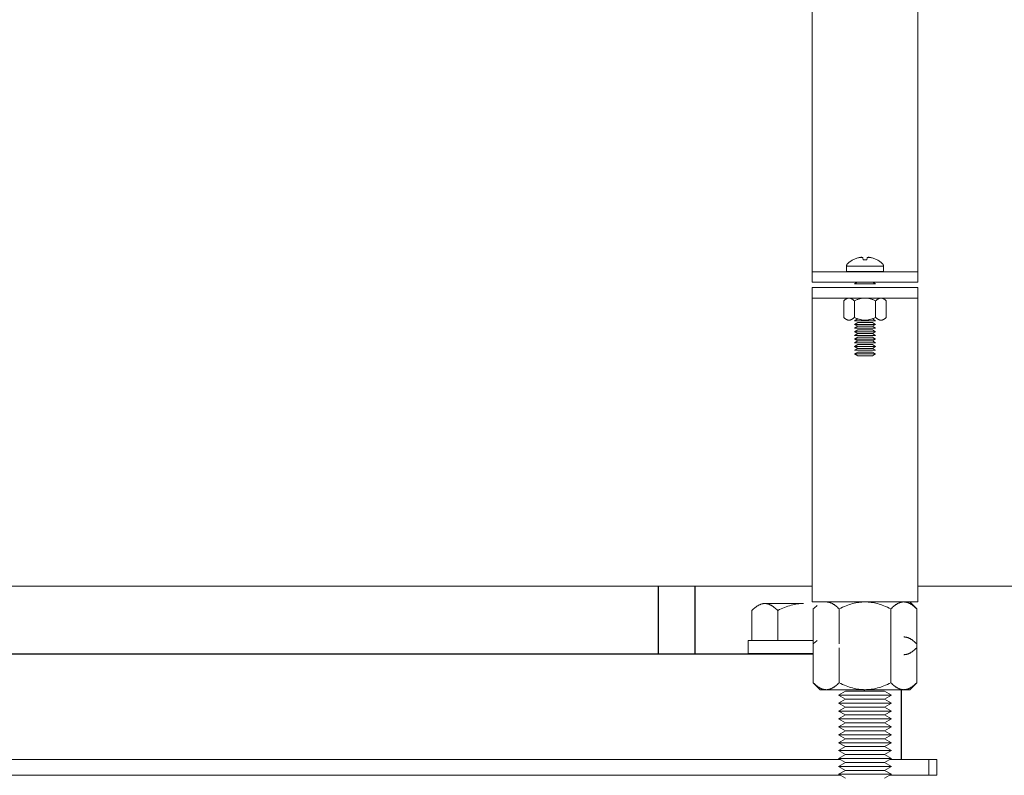
# Model space of a CAD drawing. Units: millimetres. Extents: x -1409 to 3644, y -2000 to 3272.
# Drawn here: x 789 to 976, y 133 to 277 of the extents above; entities that cross this region are included whole.
import ezdxf

# ---------------------------------------------------------------- set-up
doc = ezdxf.new("R2010")
doc.units = ezdxf.units.MM
for name, color, linetype, lineweight, true_color in [('Make2D$Visible$Curves$0', 254, 'Continuous', 0, 0xbebebe), ('Make2D$Visible$Curves$3DCPCOLOR253', 7, 'Continuous', 0, 0xadadad), ('Make2D$Visible$Curves$3DCPCOLOR254', 7, 'Continuous', 0, 0xd6d6d6)]:
    doc.layers.add(name, color=color, linetype=linetype, lineweight=lineweight, true_color=true_color)
doc.layers.add('Make2D$Visible$Curves$1', color=7, linetype='Continuous', true_color=0x000000)

msp = doc.modelspace()

# ---------------------------------------------------------------- linework, layer by layer
at = {"layer": 'Make2D$Visible$Curves$0', "color": 0}
for points in [[(947.94, 231.62), (947.78, 231.58), (947.62, 231.53), (947.46, 231.48), (947.31, 231.42), (947.15, 231.35), (947, 231.28), (946.85, 231.21)], [(948.45, 231.69), (948.35, 231.68), (948.24, 231.67), (948.14, 231.66), (948.04, 231.64), (947.94, 231.62)], [(948.75, 231.62), (948.71, 231.64), (948.67, 231.65), (948.62, 231.66), (948.58, 231.67), (948.54, 231.68), (948.49, 231.69), (948.45, 231.69)], [(948.8, 231.21), (948.75, 231.62)], [(949.55, 231.62), (949.5, 231.21)], [(949.85, 231.69), (949.8, 231.69), (949.76, 231.68), (949.72, 231.67), (949.67, 231.66), (949.63, 231.65), (949.59, 231.64), (949.55, 231.62)], [(950.36, 231.62), (950.26, 231.64), (950.15, 231.66), (950.05, 231.67), (949.95, 231.68), (949.85, 231.69)], [(951.44, 231.21), (951.29, 231.28), (951.14, 231.35), (950.99, 231.42), (950.83, 231.48), (950.68, 231.53), (950.52, 231.58), (950.36, 231.62)], [(945.65, 230.01), (945.65, 230.04), (945.65, 230.06), (945.65, 230.08), (945.66, 230.11), (945.66, 230.13), (945.66, 230.16), (945.67, 230.18), (945.67, 230.2), (945.68, 230.22), (945.69, 230.25), (945.7, 230.27), (945.71, 230.29), (945.72, 230.31), (945.73, 230.33), (945.74, 230.36), (945.75, 230.38), (945.76, 230.4), (945.77, 230.42), (945.79, 230.44), (945.8, 230.45), (945.82, 230.47), (945.83, 230.49), (945.85, 230.51), (945.87, 230.53), (945.88, 230.54)], [(945.65, 230.01), (945.65, 229.02)], [(945.65, 230.01), (949.15, 230.01)], [(945.88, 230.54), (946.01, 230.65), (946.14, 230.76), (946.28, 230.86), (946.42, 230.96), (946.56, 231.05), (946.7, 231.13), (946.85, 231.22)], [(946.85, 231.21), (946.85, 231.22)], [(949.15, 231.22), (948.97, 231.21), (948.8, 231.21)], [(949.5, 231.21), (949.33, 231.21), (949.15, 231.22)], [(949.15, 230.01), (952.65, 230.01)], [(951.45, 231.22), (951.44, 231.21)], [(951.45, 231.22), (951.6, 231.13), (951.74, 231.05), (951.88, 230.96), (952.02, 230.86), (952.15, 230.76), (952.29, 230.65), (952.41, 230.54)], [(952.41, 230.54), (952.43, 230.53), (952.45, 230.51), (952.46, 230.49), (952.48, 230.47), (952.49, 230.45), (952.51, 230.44), (952.52, 230.42), (952.54, 230.4), (952.55, 230.38), (952.56, 230.36), (952.57, 230.33), (952.58, 230.31), (952.59, 230.29), (952.6, 230.27), (952.61, 230.25), (952.62, 230.22), (952.62, 230.2), (952.63, 230.18), (952.63, 230.16), (952.64, 230.13), (952.64, 230.11), (952.65, 230.08), (952.65, 230.06), (952.65, 230.04), (952.65, 230.01)], [(952.65, 229.02), (952.65, 230.01)], [(952.65, 229.02), (945.65, 229.02)], [(947.66, 226.96), (947.15, 226.67)], [(951.15, 226.67), (947.15, 226.67)], [(951.15, 226.67), (950.64, 226.96)], [(946.12, 223.96), (946.09, 223.96), (946.06, 223.96), (946.03, 223.96), (946, 223.95), (945.97, 223.95), (945.94, 223.94), (945.91, 223.94), (945.88, 223.93), (945.85, 223.92), (945.81, 223.91), (945.78, 223.9), (945.75, 223.89), (945.72, 223.87), (945.69, 223.86), (945.66, 223.84), (945.63, 223.83), (945.6, 223.81), (945.57, 223.79), (945.54, 223.77), (945.51, 223.75), (945.47, 223.73), (945.44, 223.71), (945.41, 223.69), (945.38, 223.66), (945.31, 223.61), (945.24, 223.55), (945.18, 223.49), (945.11, 223.42)], [(945.11, 223.42), (945.11, 220.3)], [(947.13, 223.42), (947.06, 223.49), (946.99, 223.55), (946.92, 223.61), (946.86, 223.66), (946.83, 223.69), (946.79, 223.71), (946.76, 223.73), (946.73, 223.75), (946.7, 223.77), (946.67, 223.79), (946.64, 223.81), (946.6, 223.83), (946.57, 223.84), (946.54, 223.86), (946.51, 223.87), (946.48, 223.89), (946.45, 223.9), (946.42, 223.91), (946.39, 223.92), (946.36, 223.93), (946.33, 223.94), (946.3, 223.94), (946.27, 223.95), (946.24, 223.95), (946.21, 223.96), (946.18, 223.96), (946.15, 223.96), (946.12, 223.96)], [(949.15, 223.96), (949.03, 223.96), (948.91, 223.95), (948.79, 223.94), (948.66, 223.93), (948.54, 223.91), (948.42, 223.89), (948.3, 223.86), (948.18, 223.83), (948.05, 223.79), (947.92, 223.75), (947.8, 223.71), (947.67, 223.66), (947.54, 223.61), (947.4, 223.55), (947.27, 223.49), (947.13, 223.42)], [(947.13, 220.3), (947.13, 223.42)], [(951.17, 223.42), (951.03, 223.49), (950.89, 223.55), (950.76, 223.61), (950.63, 223.66), (950.5, 223.71), (950.37, 223.75), (950.25, 223.79), (950.12, 223.83), (950, 223.86), (949.88, 223.89), (949.75, 223.91), (949.63, 223.93), (949.51, 223.94), (949.39, 223.95), (949.27, 223.96), (949.15, 223.96)], [(952.18, 223.96), (952.15, 223.96), (952.12, 223.96), (952.09, 223.96), (952.06, 223.95), (952.03, 223.95), (952, 223.94), (951.97, 223.94), (951.94, 223.93), (951.91, 223.92), (951.88, 223.91), (951.85, 223.9), (951.82, 223.89), (951.79, 223.87), (951.75, 223.86), (951.72, 223.84), (951.69, 223.83), (951.66, 223.81), (951.63, 223.79), (951.6, 223.77), (951.57, 223.75), (951.54, 223.73), (951.5, 223.71), (951.47, 223.69), (951.44, 223.66), (951.37, 223.61), (951.31, 223.55), (951.24, 223.49), (951.17, 223.42)], [(951.17, 223.42), (951.17, 220.3)], [(953.19, 223.42), (953.12, 223.49), (953.05, 223.55), (952.99, 223.61), (952.92, 223.66), (952.89, 223.69), (952.86, 223.71), (952.82, 223.73), (952.79, 223.75), (952.76, 223.77), (952.73, 223.79), (952.7, 223.81), (952.67, 223.83), (952.64, 223.84), (952.6, 223.86), (952.57, 223.87), (952.54, 223.89), (952.51, 223.9), (952.48, 223.91), (952.45, 223.92), (952.42, 223.93), (952.39, 223.94), (952.36, 223.94), (952.33, 223.95), (952.3, 223.95), (952.27, 223.96), (952.24, 223.96), (952.21, 223.96), (952.18, 223.96)], [(953.19, 223.42), (953.19, 220.3)], [(945.11, 220.3), (945.18, 220.23), (945.24, 220.17), (945.31, 220.11), (945.38, 220.06), (945.41, 220.04), (945.44, 220.01), (945.47, 219.99), (945.51, 219.97), (945.54, 219.95), (945.57, 219.93), (945.6, 219.91), (945.63, 219.89), (945.66, 219.88), (945.69, 219.86), (945.72, 219.85), (945.75, 219.84), (945.78, 219.82), (945.81, 219.81), (945.85, 219.8), (945.88, 219.79), (945.91, 219.79), (945.94, 219.78), (945.97, 219.77), (946, 219.77), (946.03, 219.77), (946.06, 219.76), (946.09, 219.76), (946.12, 219.76)], [(946.12, 219.76), (946.15, 219.76), (946.18, 219.76), (946.21, 219.77), (946.24, 219.77), (946.27, 219.77), (946.3, 219.78), (946.33, 219.79), (946.36, 219.79), (946.39, 219.8), (946.42, 219.81), (946.45, 219.82), (946.48, 219.84), (946.51, 219.85), (946.54, 219.86), (946.57, 219.88), (946.6, 219.89), (946.64, 219.91), (946.67, 219.93), (946.7, 219.95), (946.73, 219.97), (946.76, 219.99), (946.79, 220.01), (946.83, 220.04), (946.86, 220.06), (946.92, 220.11), (946.99, 220.17), (947.06, 220.23), (947.13, 220.3)], [(947.13, 220.3), (947.27, 220.23), (947.4, 220.17), (947.54, 220.11), (947.67, 220.06), (947.8, 220.01), (947.92, 219.97), (948.05, 219.93), (948.18, 219.89), (948.3, 219.86), (948.42, 219.84), (948.54, 219.81), (948.66, 219.79), (948.79, 219.78), (948.91, 219.77), (949.03, 219.76), (949.15, 219.76)], [(947.76, 220.02), (947.15, 219.67)], [(951.15, 219.67), (947.15, 219.67)], [(947.76, 219.32), (947.15, 218.97)], [(947.15, 218.97), (947.76, 218.62)], [(951.15, 218.97), (947.15, 218.97)], [(947.15, 218.27), (947.76, 218.62)], [(947.79, 220.02), (947.76, 220.02)], [(950.54, 219.32), (947.76, 219.32)], [(950.54, 218.62), (947.76, 218.62)], [(949.15, 219.76), (949.27, 219.76), (949.39, 219.77), (949.51, 219.78), (949.63, 219.79), (949.75, 219.81), (949.88, 219.84), (950, 219.86), (950.12, 219.89), (950.25, 219.93), (950.37, 219.97), (950.5, 220.01), (950.63, 220.06), (950.76, 220.11), (950.89, 220.17), (951.03, 220.23), (951.17, 220.3)], [(950.54, 220.02), (950.51, 220.02)], [(951.15, 219.67), (950.54, 220.02)], [(951.15, 218.97), (950.54, 219.32)], [(950.54, 218.62), (951.15, 218.97)], [(950.54, 218.62), (951.15, 218.27)], [(951.17, 220.3), (951.24, 220.23), (951.31, 220.17), (951.37, 220.11), (951.44, 220.06), (951.47, 220.04), (951.5, 220.01), (951.54, 219.99), (951.57, 219.97), (951.6, 219.95), (951.63, 219.93), (951.66, 219.91), (951.69, 219.89), (951.72, 219.88), (951.75, 219.86), (951.79, 219.85), (951.82, 219.84), (951.85, 219.82), (951.88, 219.81), (951.91, 219.8), (951.94, 219.79), (951.97, 219.79), (952, 219.78), (952.03, 219.77), (952.06, 219.77), (952.09, 219.77), (952.12, 219.76), (952.15, 219.76), (952.18, 219.76)], [(952.18, 219.76), (952.21, 219.76), (952.24, 219.76), (952.27, 219.77), (952.3, 219.77), (952.33, 219.77), (952.36, 219.78), (952.39, 219.79), (952.42, 219.79), (952.45, 219.8), (952.48, 219.81), (952.51, 219.82), (952.54, 219.84), (952.57, 219.85), (952.6, 219.86), (952.64, 219.88), (952.67, 219.89), (952.7, 219.91), (952.73, 219.93), (952.76, 219.95), (952.79, 219.97), (952.82, 219.99), (952.86, 220.01), (952.89, 220.04), (952.92, 220.06), (952.99, 220.11), (953.05, 220.17), (953.12, 220.23), (953.19, 220.3)], [(951.15, 218.27), (947.15, 218.27)], [(947.76, 217.92), (947.15, 217.57)], [(947.15, 217.57), (947.76, 217.22)], [(951.15, 217.57), (947.15, 217.57)], [(947.15, 216.87), (947.76, 217.22)], [(951.15, 216.87), (947.15, 216.87)], [(950.54, 217.92), (947.76, 217.92)], [(950.54, 217.22), (947.76, 217.22)], [(951.15, 217.57), (950.54, 217.92)], [(950.54, 217.22), (951.15, 217.57)], [(950.54, 217.22), (951.15, 216.87)], [(947.76, 216.52), (947.15, 216.17)], [(947.15, 216.17), (947.76, 215.82)], [(951.15, 216.17), (947.15, 216.17)], [(947.15, 215.47), (947.76, 215.82)], [(951.15, 215.47), (947.15, 215.47)], [(947.76, 215.12), (947.15, 214.77)], [(950.54, 216.52), (947.76, 216.52)], [(950.54, 215.82), (947.76, 215.82)], [(950.54, 215.12), (947.76, 215.12)], [(951.15, 216.17), (950.54, 216.52)], [(950.54, 215.82), (951.15, 216.17)], [(950.54, 215.82), (951.15, 215.47)], [(951.15, 214.77), (950.54, 215.12)], [(947.15, 214.77), (947.76, 214.42)], [(951.15, 214.77), (947.15, 214.77)], [(947.15, 214.07), (947.76, 214.42)], [(951.15, 214.07), (947.15, 214.07)], [(947.76, 213.72), (947.15, 213.37)], [(951.15, 213.37), (947.15, 213.37)], [(947.76, 213.02), (947.15, 213.37)], [(950.54, 214.42), (947.76, 214.42)], [(950.54, 213.72), (947.76, 213.72)], [(950.54, 213.02), (947.76, 213.02)], [(950.54, 214.42), (951.15, 214.77)], [(950.54, 214.42), (951.15, 214.07)], [(951.15, 213.37), (950.54, 213.72)], [(951.15, 213.37), (950.54, 213.02)], [(944.24, 165), (944.07, 165.16), (943.91, 165.31), (943.74, 165.45), (943.59, 165.58), (943.51, 165.64), (943.43, 165.7), (943.35, 165.75), (943.27, 165.81), (943.2, 165.86), (943.12, 165.9), (943.05, 165.95), (942.97, 165.99), (942.89, 166.03), (942.82, 166.06), (942.75, 166.1), (942.67, 166.13), (942.6, 166.16), (942.52, 166.19), (942.45, 166.21), (942.38, 166.23), (942.3, 166.25), (942.23, 166.27), (942.16, 166.28), (942.08, 166.29), (942.01, 166.3), (941.94, 166.31), (941.86, 166.31), (941.79, 166.31)], [(949.15, 166.31), (941.79, 166.31)], [(949.15, 166.31), (948.85, 166.31), (948.56, 166.29), (948.27, 166.27), (947.97, 166.23), (947.68, 166.19), (947.38, 166.13), (947.08, 166.06), (946.78, 165.99), (946.48, 165.9), (946.18, 165.81), (945.87, 165.7), (945.55, 165.58), (945.23, 165.45), (944.91, 165.31), (944.58, 165.16), (944.24, 165)], [(954.06, 165), (953.72, 165.16), (953.39, 165.31), (953.06, 165.45), (952.74, 165.58), (952.43, 165.7), (952.12, 165.81), (951.82, 165.9), (951.51, 165.99), (951.21, 166.06), (950.92, 166.13), (950.62, 166.19), (950.33, 166.23), (950.03, 166.27), (949.74, 166.29), (949.44, 166.31), (949.15, 166.31)], [(956.51, 166.31), (949.15, 166.31)], [(956.51, 166.31), (956.44, 166.31), (956.36, 166.31), (956.29, 166.3), (956.22, 166.29), (956.14, 166.28), (956.07, 166.27), (956, 166.25), (955.92, 166.23), (955.85, 166.21), (955.77, 166.19), (955.7, 166.16), (955.63, 166.13), (955.55, 166.1), (955.48, 166.06), (955.4, 166.03), (955.33, 165.99), (955.25, 165.95), (955.18, 165.9), (955.1, 165.86), (955.02, 165.81), (954.95, 165.75), (954.87, 165.7), (954.79, 165.64), (954.71, 165.58), (954.55, 165.45), (954.39, 165.31), (954.23, 165.16), (954.06, 165)], [(958.96, 165), (958.79, 165.16), (958.63, 165.31), (958.47, 165.45), (958.31, 165.58), (958.23, 165.64), (958.15, 165.7), (958.07, 165.75), (958, 165.81), (957.92, 165.86), (957.84, 165.9), (957.77, 165.95), (957.69, 165.99), (957.62, 166.03), (957.54, 166.06), (957.47, 166.1), (957.39, 166.13), (957.32, 166.16), (957.25, 166.19), (957.17, 166.21), (957.1, 166.23), (957.02, 166.25), (956.95, 166.27), (956.88, 166.28), (956.8, 166.29), (956.73, 166.3), (956.66, 166.31), (956.58, 166.31), (956.51, 166.31)], [(957.65, 166.31), (956.51, 166.31)], [(957.65, 166.31), (958.96, 165)], [(940.05, 165.63), (939.87, 165.48), (939.68, 165.33), (939.51, 165.16), (939.33, 165)], [(939.33, 165), (939.33, 158.36)], [(944.24, 158.36), (944.24, 165)], [(954.06, 165), (954.06, 158.36)], [(958.96, 165), (958.96, 158.36)], [(927, 156.51), (927, 159.01)], [(927, 159.01), (937.5, 159.01)], [(937.5, 159.01), (939.33, 159.01)], [(940.07, 159.01), (939.92, 158.89), (939.77, 158.76), (939.62, 158.63), (939.47, 158.5), (939.33, 158.36)], [(958.96, 158.36), (958.79, 158.52), (958.63, 158.67), (958.47, 158.81), (958.31, 158.94), (958.23, 159), (958.15, 159.06), (958.07, 159.12), (958, 159.17), (957.92, 159.22), (957.84, 159.26), (957.77, 159.31), (957.69, 159.35), (957.62, 159.39), (957.54, 159.43), (957.47, 159.46), (957.39, 159.49), (957.32, 159.52), (957.25, 159.55), (957.17, 159.57), (957.1, 159.59), (957.02, 159.61), (956.95, 159.63), (956.88, 159.64), (956.8, 159.65), (956.73, 159.66), (956.66, 159.67), (956.58, 159.67), (956.51, 159.67)], [(939.33, 158.36), (939.33, 150.99)], [(944.24, 150.99), (944.24, 157.63)], [(954.06, 158.36), (954.06, 150.99)], [(956.51, 156.31), (956.58, 156.31), (956.66, 156.32), (956.73, 156.32), (956.8, 156.33), (956.88, 156.34), (956.95, 156.36), (957.02, 156.37), (957.1, 156.39), (957.17, 156.41), (957.25, 156.44), (957.32, 156.46), (957.39, 156.49), (957.47, 156.52), (957.54, 156.56), (957.62, 156.6), (957.69, 156.63), (957.77, 156.68), (957.84, 156.72), (957.92, 156.77), (958, 156.82), (958.07, 156.87), (958.15, 156.92), (958.23, 156.98), (958.31, 157.04), (958.47, 157.17), (958.63, 157.31), (958.79, 157.46), (958.96, 157.63)], [(958.96, 158.36), (958.96, 150.99)], [(937.5, 156.51), (927, 156.51)], [(939.33, 156.51), (937.5, 156.51)], [(939.33, 150.99), (939.5, 150.82), (939.67, 150.67), (939.83, 150.53), (939.99, 150.4), (940.07, 150.34), (940.15, 150.28), (940.22, 150.23), (940.3, 150.18), (940.38, 150.13), (940.45, 150.08), (940.53, 150.04), (940.61, 150), (940.68, 149.96), (940.76, 149.92), (940.83, 149.89), (940.9, 149.85), (940.98, 149.83), (941.05, 149.8), (941.13, 149.78), (941.2, 149.75), (941.27, 149.73), (941.35, 149.72), (941.42, 149.7), (941.49, 149.69), (941.57, 149.68), (941.64, 149.68), (941.71, 149.67), (941.79, 149.67)], [(939.33, 150.99), (940.65, 149.67)], [(941.79, 149.67), (940.65, 149.67)], [(941.79, 149.67), (941.86, 149.67), (941.94, 149.68), (942.01, 149.68), (942.08, 149.69), (942.16, 149.7), (942.23, 149.72), (942.3, 149.73), (942.38, 149.75), (942.45, 149.78), (942.52, 149.8), (942.6, 149.83), (942.67, 149.85), (942.75, 149.89), (942.82, 149.92), (942.89, 149.96), (942.97, 150), (943.05, 150.04), (943.12, 150.08), (943.2, 150.13), (943.27, 150.18), (943.35, 150.23), (943.43, 150.28), (943.51, 150.34), (943.59, 150.4), (943.74, 150.53), (943.91, 150.67), (944.07, 150.82), (944.24, 150.99)], [(949.15, 149.67), (941.79, 149.67)], [(944.24, 150.99), (944.58, 150.82), (944.91, 150.67), (945.23, 150.53), (945.55, 150.4), (945.87, 150.28), (946.18, 150.18), (946.48, 150.08), (946.78, 150), (947.08, 149.92), (947.38, 149.85), (947.68, 149.8), (947.97, 149.75), (948.27, 149.72), (948.56, 149.69), (948.85, 149.68), (949.15, 149.67)], [(949.15, 149.67), (949.44, 149.68), (949.74, 149.69), (950.03, 149.72), (950.33, 149.75), (950.62, 149.8), (950.92, 149.85), (951.21, 149.92), (951.51, 150), (951.82, 150.08), (952.12, 150.18), (952.43, 150.28), (952.74, 150.4), (953.06, 150.53), (953.39, 150.67), (953.72, 150.82), (954.06, 150.99)], [(956.51, 149.67), (949.15, 149.67)], [(954.06, 150.99), (954.23, 150.82), (954.39, 150.67), (954.55, 150.53), (954.71, 150.4), (954.79, 150.34), (954.87, 150.28), (954.95, 150.23), (955.02, 150.18), (955.1, 150.13), (955.18, 150.08), (955.25, 150.04), (955.33, 150), (955.4, 149.96), (955.48, 149.92), (955.55, 149.89), (955.63, 149.85), (955.7, 149.83), (955.77, 149.8), (955.85, 149.78), (955.92, 149.75), (956, 149.73), (956.07, 149.72), (956.14, 149.7), (956.22, 149.69), (956.29, 149.68), (956.36, 149.68), (956.44, 149.67), (956.51, 149.67)], [(956.51, 149.67), (956.58, 149.67), (956.66, 149.68), (956.73, 149.68), (956.8, 149.69), (956.88, 149.7), (956.95, 149.72), (957.02, 149.73), (957.1, 149.75), (957.17, 149.78), (957.25, 149.8), (957.32, 149.83), (957.39, 149.85), (957.47, 149.89), (957.54, 149.92), (957.62, 149.96), (957.69, 150), (957.77, 150.04), (957.84, 150.08), (957.92, 150.13), (958, 150.18), (958.07, 150.23), (958.15, 150.28), (958.23, 150.34), (958.31, 150.4), (958.47, 150.53), (958.63, 150.67), (958.79, 150.82), (958.96, 150.99)], [(957.65, 149.67), (956.51, 149.67)], [(958.96, 150.99), (957.65, 149.67)], [(945.45, 149.37), (944.15, 148.62)], [(944.15, 148.62), (945.45, 147.87)], [(954.15, 148.62), (944.15, 148.62)], [(945.45, 147.87), (944.15, 147.12)], [(952.85, 149.37), (945.45, 149.37)], [(952.85, 147.87), (945.45, 147.87)], [(954.15, 148.62), (952.85, 149.37)], [(952.85, 147.87), (954.15, 148.62)], [(954.15, 147.12), (952.85, 147.87)], [(944.15, 147.12), (945.45, 146.37)], [(954.15, 147.12), (944.15, 147.12)], [(944.15, 145.62), (945.45, 146.37)], [(952.85, 146.37), (945.45, 146.37)], [(952.85, 146.37), (954.15, 147.12)], [(952.85, 146.37), (954.15, 145.62)], [(944.15, 145.62), (945.45, 144.87)], [(954.15, 145.62), (944.15, 145.62)], [(944.15, 144.12), (945.45, 144.87)], [(944.15, 144.12), (945.45, 143.37)], [(954.15, 144.12), (944.15, 144.12)], [(952.85, 144.87), (945.45, 144.87)], [(952.85, 144.87), (954.15, 145.62)], [(952.85, 144.87), (954.15, 144.12)], [(952.85, 143.37), (954.15, 144.12)], [(944.15, 142.62), (945.45, 143.37)], [(945.45, 141.87), (944.15, 142.62)], [(954.15, 142.62), (944.15, 142.62)], [(952.85, 143.37), (945.45, 143.37)], [(952.85, 143.37), (954.15, 142.62)], [(954.15, 142.62), (952.85, 141.87)], [(945.45, 141.87), (944.15, 141.12)], [(945.45, 140.37), (944.15, 141.12)], [(954.15, 141.12), (944.15, 141.12)], [(944.15, 139.62), (945.45, 140.37)], [(952.85, 141.87), (945.45, 141.87)], [(952.85, 140.37), (945.45, 140.37)], [(954.15, 141.12), (952.85, 141.87)], [(954.15, 141.12), (952.85, 140.37)], [(952.85, 140.37), (954.15, 139.62)], [(945.45, 138.87), (944.15, 139.62)], [(954.15, 139.62), (944.15, 139.62)], [(945.45, 138.87), (944.15, 138.12)], [(952.85, 138.87), (945.45, 138.87)], [(954.15, 139.62), (952.85, 138.87)], [(954.15, 138.12), (952.85, 138.87)], [(944.15, 138.12), (945.45, 137.37)], [(954.15, 138.12), (944.15, 138.12)], [(944.15, 136.62), (945.45, 137.37)], [(954.15, 136.62), (944.15, 136.62)], [(944.15, 136.62), (945.45, 135.87)], [(952.85, 137.37), (945.45, 137.37)], [(952.85, 137.37), (954.15, 138.12)], [(952.85, 137.37), (954.15, 136.62)], [(952.85, 135.87), (954.15, 136.62)], [(944.15, 135.12), (945.45, 135.87)], [(954.15, 135.12), (944.15, 135.12)], [(945.45, 134.37), (944.15, 135.12)], [(952.85, 135.87), (945.45, 135.87)], [(952.85, 135.87), (954.15, 135.12)], [(954.15, 135.12), (952.85, 134.37)], [(945.45, 134.37), (944.15, 133.62)], [(954.15, 133.62), (944.15, 133.62)], [(944.15, 133.62), (945.45, 132.87)], [(952.85, 134.37), (945.45, 134.37)], [(954.15, 133.62), (952.85, 134.37)], [(952.85, 132.87), (954.15, 133.62)]]:
    msp.add_lwpolyline(points, dxfattribs=at)
at = {"layer": 'Make2D$Visible$Curves$0'}
for points in [[(939.15, 169.29), (602, 169.29)], [(1080, 169.29), (959.15, 169.29)]]:
    msp.add_lwpolyline(points, dxfattribs=at)
at = {"layer": 'Make2D$Visible$Curves$1', "color": 251, "true_color": 0x545454}
for points in [[(909.98, 156.44), (909.98, 169.29)], [(916.95, 156.44), (916.95, 169.29)], [(932.14, 156.44), (727.86, 156.44)], [(939.33, 156.44), (932.14, 156.44)], [(949.02, 149.67), (949.02, 149.37)], [(956, 149.67), (956, 136.44)]]:
    msp.add_lwpolyline(points, dxfattribs=at)
at = {"layer": 'Make2D$Visible$Curves$3DCPCOLOR253', "color": 0}
for points in [[(927.69, 164.69), (927.85, 164.86), (928.02, 165.01), (928.18, 165.15), (928.34, 165.28), (928.42, 165.34), (928.5, 165.4), (928.58, 165.45), (928.65, 165.5), (928.73, 165.55), (928.81, 165.6), (928.88, 165.64), (928.96, 165.69), (929.03, 165.72), (929.11, 165.76), (929.18, 165.79), (929.26, 165.83), (929.33, 165.86), (929.4, 165.88), (929.48, 165.91), (929.55, 165.93), (929.62, 165.95), (929.7, 165.96), (929.77, 165.98), (929.84, 165.99), (929.92, 166), (929.99, 166), (930.06, 166.01), (930.14, 166.01)], [(927.69, 159.01), (927.69, 164.69)], [(930.14, 166.01), (930.21, 166.01), (930.29, 166), (930.36, 166), (930.43, 165.99), (930.51, 165.98), (930.58, 165.96), (930.65, 165.95), (930.73, 165.93), (930.8, 165.91), (930.87, 165.88), (930.95, 165.86), (931.02, 165.83), (931.1, 165.79), (931.17, 165.76), (931.25, 165.72), (931.32, 165.69), (931.4, 165.64), (931.47, 165.6), (931.55, 165.55), (931.62, 165.5), (931.7, 165.45), (931.78, 165.4), (931.86, 165.34), (931.94, 165.28), (932.1, 165.15), (932.26, 165.01), (932.42, 164.86), (932.59, 164.69)], [(937.5, 166.01), (930.14, 166.01)], [(932.59, 164.69), (932.93, 164.86), (933.26, 165.01), (933.59, 165.15), (933.9, 165.28), (934.22, 165.4), (934.53, 165.5), (934.83, 165.6), (935.14, 165.69), (935.44, 165.76), (935.73, 165.83), (936.03, 165.88), (936.32, 165.93), (936.62, 165.96), (936.91, 165.99), (937.21, 166), (937.5, 166.01)], [(932.59, 164.69), (932.59, 159.01)]]:
    msp.add_lwpolyline(points, dxfattribs=at)
at = {"layer": 'Make2D$Visible$Curves$3DCPCOLOR254'}
for points in [[(939.15, 286.61), (939.15, 231.8)], [(959.15, 231.8), (959.15, 286.61)], [(939.15, 231.8), (939.15, 229.07)], [(959.15, 231.8), (959.15, 229.07)], [(939.15, 229.07), (939.15, 228.96)], [(959.15, 228.96), (939.15, 228.96)], [(939.15, 228.96), (939.15, 226.96)], [(949.15, 229), (947.73, 229), (947.29, 229.01), (947.18, 229.01), (947.17, 229.01), (947.16, 229.01), (947.15, 229.01), (947.15, 229.01), (947.15, 229.01), (947.15, 229.01), (947.15, 229.01), (947.15, 229.01), (947.15, 229.01), (947.15, 229.01), (947.15, 229.02), (947.15, 229.02), (947.15, 229.02)], [(947.15, 229.02), (947.15, 229.02)], [(951.15, 229.02), (951.15, 229.02), (951.15, 229.02), (951.15, 229.01), (951.15, 229.01), (951.15, 229.01), (951.15, 229.01), (951.15, 229.01), (951.15, 229.01), (951.15, 229.01), (951.14, 229.01), (951.14, 229.01), (951.13, 229.01), (951.12, 229.01), (951.01, 229.01), (950.56, 229), (949.15, 229)], [(951.15, 229.02), (951.15, 229.02)], [(959.15, 229.07), (959.15, 228.96)], [(959.15, 228.96), (959.15, 226.96)], [(959.15, 226.96), (939.15, 226.96)], [(959.15, 225.96), (939.15, 225.96)], [(939.15, 225.96), (939.15, 223.96)], [(959.15, 225.96), (959.15, 223.96)], [(939.15, 223.96), (939.15, 221.23)], [(959.15, 223.96), (939.15, 223.96)], [(959.15, 223.96), (959.15, 221.23)], [(939.15, 221.23), (939.15, 166.31)], [(959.15, 166.31), (959.15, 221.23)], [(941.79, 166.31), (939.15, 166.31)], [(959.15, 166.31), (957.65, 166.31)], [(934.47, 136.44), (725.53, 136.44)], [(944.47, 136.44), (934.47, 136.44)], [(961.24, 136.44), (953.83, 136.44)], [(961.24, 133.44), (961.24, 136.44)], [(962.79, 136.44), (961.24, 136.44)], [(962.79, 136.44), (962.79, 133.44)], [(725.53, 133.44), (934.47, 133.44)], [(934.47, 133.44), (944.47, 133.44)], [(953.83, 133.44), (961.24, 133.44)], [(961.24, 133.44), (962.79, 133.44)]]:
    msp.add_lwpolyline(points, dxfattribs=at)

doc.saveas('drawing.dxf')
